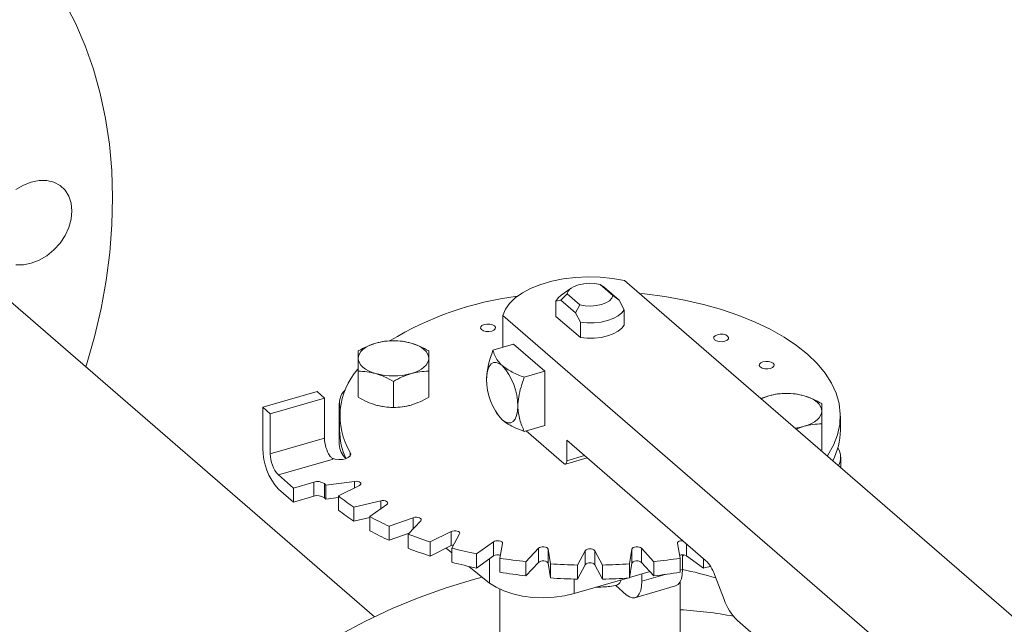
# Model space of a CAD drawing. Extents: x 19.1 to 29.8, y 0.6 to 8.7.
# Drawn here: x 21.8 to 21.9, y 5.5 to 5.6 of the extents above; entities that cross this region are included whole.
import ezdxf

# ---------------------------------------------------------------- set-up
doc = ezdxf.new("R2010")
doc.units = 0
doc.header["$MEASUREMENT"] = 0
doc.layers.get('0').update_dxf_attribs({"linetype": 'CONTINUOUS'})
doc.layers.add('D7', color=7, linetype='CONTINUOUS')

# ---------------------------------------------------------------- blocks, each defined once
blk = doc.blocks.new('A$C69D06FA9')
at = {"color": 7, "linetype": 'Continuous', "lineweight": 15}
for p, q in [((0.5464114897389081, 2.080997308108699), (0.4580064277879643, 2.157558337581349)), ((0.5843422745172333, 2.132131329806946), (0.5823152265896638, 2.13388680480691)), ((0.5823152265896638, 2.13388680480691), (0.5830360237990888, 2.133396021134427)), ((0.6939651248425633, 2.041192371962397), (0.5861928122596609, 2.1345259324838)), ((0.5760834499174479, 2.131388985899155), (0.5770878571186913, 2.132377793221298)), ((0.5777466333289496, 2.133304060885358), (0.5761444930540662, 2.132171176632571)), ((0.5770878571186913, 2.132377793221298), (0.5791149050462607, 2.130622318221336)), ((0.5853466817184767, 2.131394932683222), (0.5830360238166961, 2.133396021122403)), ((0.57528798147586, 2.131241157621234), (0.5760834499174479, 2.131388985899155)), ((0.57528798147586, 2.128799993330333), (0.57528798147586, 2.131241157621234)), ((0.5760834499174479, 2.131388985899155), (0.5783941078016355, 2.129387897471997)), ((0.5853466817184767, 2.131394932683222), (0.5843422745172333, 2.132131329806946)), ((0.5861421501600645, 2.129869312648651), (0.5853466817184767, 2.131394932683222)), ((0.5791149050462607, 2.130622318221336), (0.5783941078016355, 2.129387897471997)), ((0.5783941078016355, 2.129387897471997), (0.5791895762432162, 2.127862277437426)), ((0.5861421501600645, 2.127428148357749), (0.5861421501600645, 2.129869312648651)), ((0.5668705224659476, 2.128948067876923), (0.5668705224659476, 2.123887468169045)), ((0.5668705224659476, 2.128948067876923), (0.6746428350488571, 2.035614507355518)), ((0.5791895762432162, 2.125421113146524), (0.57528798147586, 2.128799993330333)), ((0.5791895762432162, 2.127862277437426), (0.5791895762432162, 2.125421113146524)), ((0.5685638027930366, 2.124376276095376), (0.5652822323789266, 2.1234289683144)), ((0.5685638027930366, 2.124376276095376), (0.5735440390491746, 2.120063264980708)), ((0.5438388174672113, 2.115936400515999), (0.543838817458159, 2.120071972085167)), ((0.5550543095069926, 2.115936400517958), (0.5550543095069926, 2.120071972085167)), ((0.5702624686350717, 2.119115957199732), (0.5735440390491746, 2.120063264980708)), ((0.5735440390491746, 2.120063264980708), (0.5735440390491746, 2.111437242751371)), ((0.5494465635119994, 2.114317583682853), (0.5494465634825687, 2.118453155246796)), ((0.5286553278056019, 2.114350868893322), (0.537281350034938, 2.116840987021392)), ((0.5384766067364097, 2.115805864353874), (0.537281350034938, 2.116840987021392)), ((0.5298505845070736, 2.113315746225801), (0.5384766067364097, 2.115805864353874)), ((0.5384766067364097, 2.115805864353874), (0.5384766067364097, 2.109422607904165)), ((0.6091796951411439, 2.116174404896334), (0.6079214138029627, 2.115708411558586)), ((0.5286553278056019, 2.114350868893322), (0.5286553278056019, 2.107795091999026)), ((0.5298505845070736, 2.113315746225801), (0.5286553278056019, 2.114350868893322)), ((0.5408235311573009, 2.114988185890539), (0.5408235311573009, 2.108432408996245)), ((0.5657831720648758, 2.113509884544774), (0.5659108704304145, 2.11330713615904)), ((0.5298505845070736, 2.106932489776094), (0.5298505845070736, 2.113315746225801)), ((0.540873175768823, 2.112932271720412), (0.540873175768823, 2.110689505940785)), ((0.5659677855453467, 2.113306410663199), (0.566740909806434, 2.112348689244671)), ((0.6205569558671016, 2.110689505940783), (0.6205569558671016, 2.11293227172041)), ((0.5702624686350717, 2.110489934970397), (0.5735440390491746, 2.111437242751371)), ((0.5705558972954918, 2.110574640528439), (0.5765321808028645, 2.105399027190838)), ((0.6135307644029169, 2.110850571440293), (0.6147874411655536, 2.111317954381219)), ((0.6175913141777656, 2.10755803056866), (0.6175913141777656, 2.111693602135869)), ((0.5384766067364097, 2.109422607904165), (0.5298505845070736, 2.106932489776094)), ((0.5770302044284747, 2.109108216749451), (0.5991141386462857, 2.089982968701326)), ((0.5770302044284747, 2.105830328302304), (0.5770302044284747, 2.109108216749451)), ((0.6175913141189184, 2.107558030537952), (0.6174294416429404, 2.107474217909278)), ((0.5311454459336673, 2.103568341106653), (0.539857728385492, 2.106083360416061)), ((0.5425789677839461, 2.106646689731594), (0.542578967662422, 2.10716568217028)), ((0.5768084346057165, 2.105304658169121), (0.5802687403281368, 2.106303562389279)), ((0.5770302044284747, 2.105830328302304), (0.5798689390944745, 2.106649800414091)), ((0.6206066004786166, 2.104722717645721), (0.6206066004786166, 2.10639082599103)), ((0.5335359593366178, 2.101498095771614), (0.5311454459336673, 2.103568341106653)), ((0.5432460154264334, 2.102560267096802), (0.5386970419297512, 2.101950820209389)), ((0.5432460154264334, 2.10150885617918), (0.5432460154264334, 2.102560267096802)), ((0.5311454459336673, 2.101325575327026), (0.5335359593366178, 2.099255329991985)), ((0.5367873758303503, 2.102436698865564), (0.5335359593366178, 2.101498095771614)), ((0.5335359593366178, 2.101498095771614), (0.5335359593366178, 2.099255329991985)), ((0.5367873758303503, 2.100193933085936), (0.5367873758303503, 2.102436698865564)), ((0.5384504975119171, 2.102189952295239), (0.5384504975119171, 2.099947186515614)), ((0.5386970419297512, 2.101950820209389), (0.5386970419297512, 2.099708054429762)), ((0.5406856219159124, 2.100228659423919), (0.5440157016377682, 2.101893699284846)), ((0.5335359593366178, 2.099255329991985), (0.5367873758303503, 2.100193933085936)), ((0.5386970419297512, 2.099708054429762), (0.5406856219159124, 2.09997447363045)), ((0.5406856219159124, 2.100228659423919), (0.5406856219159124, 2.097985893644292)), ((0.5474174138976693, 2.099464624993104), (0.5431492082126539, 2.098469476494353)), ((0.5474174138976693, 2.098168442405139), (0.5474174138976693, 2.099464624993104)), ((0.5431492082126539, 2.098469476494353), (0.5431492082126539, 2.096226710714726)), ((0.5457056773646016, 2.096946135846258), (0.54840690341765, 2.098875011147967)), ((0.5431492082126539, 2.096226710714726), (0.5457056773646016, 2.096822761286422)), ((0.5457056773646016, 2.096946135846258), (0.5457056773646016, 2.094703370066631)), ((0.5526005446730693, 2.096778190520254), (0.5487427940696534, 2.095427577493734)), ((0.5517894753658439, 2.09414934291776), (0.5537797723633489, 2.096283445760264)), ((0.5526005446730693, 2.09501901478894), (0.5526005446730693, 2.096778190520254)), ((0.5487427940696534, 2.095427577493734), (0.5487427940696534, 2.093184811714107)), ((0.5487427940696534, 2.093184811714107), (0.5519308912006125, 2.094300976535926)), ((0.5517894753658439, 2.09414934291776), (0.5517894753658439, 2.091906577138133)), ((0.5586379209468291, 2.094582589630313), (0.5553078412249732, 2.092917549769387)), ((0.5586379209468291, 2.092339823850686), (0.5586379209468291, 2.094582589630313)), ((0.5587521627959191, 2.091923259776308), (0.5599710565707383, 2.094197746524648)), ((0.5553078412249732, 2.092917549769387), (0.5553078412249732, 2.09067478398976)), ((0.5553078412249732, 2.09067478398976), (0.5586379209468291, 2.092339823850686)), ((0.5578180902103398, 2.091929908482445), (0.5587521627959191, 2.091182494176783)), ((0.5587521627959191, 2.091923259776308), (0.5587521627959191, 2.089680493996681)), ((0.5653461000959226, 2.092944534545294), (0.5626448740428813, 2.091015659243585)), ((0.5653461000959226, 2.090701768765667), (0.5653461000959226, 2.092944534545294)), ((0.5663821819205523, 2.090335524831705), (0.5667926370021448, 2.092681286356978)), ((0.5725212574914096, 2.091913796740057), (0.5705309604939046, 2.089779693897551)), ((0.5725212574914096, 2.08967103096043), (0.5725212574914096, 2.091913796740057)), ((0.5744476984696192, 2.089434380606811), (0.5740372433880268, 2.091780142132084)), ((0.5740372433880268, 2.091780142132084), (0.5740372433880268, 2.089537376352457)), ((0.5873928882478978, 2.091780142132084), (0.5869824331663054, 2.089434380606811)), ((0.5873928882478978, 2.089537376352457), (0.5873928882478978, 2.091780142132084)), ((0.59089917114202, 2.089779693897551), (0.588908874144515, 2.091913796740057)), ((0.588908874144515, 2.091913796740057), (0.588908874144515, 2.08967103096043)), ((0.5946374946337798, 2.092681286356978), (0.5950479497153722, 2.090335524831705)), ((0.596084031540002, 2.092607118431555), (0.596084031540002, 2.090701768765667)), ((0.5626448740428813, 2.091015659243585), (0.5626448740428813, 2.088772893463958)), ((0.5626448740428813, 2.088772893463958), (0.5653461000959226, 2.090701768765667)), ((0.5647481070713667, 2.090274757492633), (0.5647481070713667, 2.08638473584768)), ((0.5663821819205523, 2.090335524831705), (0.5663821819205523, 2.088092759052078)), ((0.5799453796066274, 2.091521694661235), (0.5787264858318011, 2.089247207912894)), ((0.5799453796066274, 2.089278928881608), (0.5799453796066274, 2.091521694661235)), ((0.5827036458041235, 2.089247207912896), (0.5814847520292901, 2.091521694661235)), ((0.5814847520292901, 2.091521694661235), (0.5814847520292901, 2.089278928881608)), ((0.5950479497153722, 2.090335524831705), (0.5950479497153722, 2.088092759052078)), ((0.5954541699056506, 2.08854869077534), (0.5954541699056506, 2.090871499846168)), ((0.596084031540002, 2.090701768765667), (0.5987852575930432, 2.088772893463958)), ((0.5987852575930432, 2.090267788048255), (0.5987852575930432, 2.088772893463958)), ((0.5614412589467008, 2.089030767465776), (0.5647481070713667, 2.08638473584768)), ((0.5705309604939046, 2.089779693897551), (0.5705309604939046, 2.087536928117924)), ((0.5705309604939046, 2.087536928117924), (0.5725212574914096, 2.08967103096043)), ((0.5740372433880268, 2.089537376352457), (0.5744476984696192, 2.087191614827184)), ((0.5744476984696192, 2.089434380606811), (0.5744476984696192, 2.087191614827184)), ((0.5787264858318011, 2.087004442133267), (0.5799453796066274, 2.089278928881608)), ((0.5787264858318011, 2.089247207912894), (0.5787264858318011, 2.087004442133267)), ((0.5814847520292901, 2.089278928881608), (0.5827036458041235, 2.087004442133267)), ((0.5827036458041235, 2.089247207912896), (0.5827036458041235, 2.087004442133267)), ((0.5869824331663054, 2.087191614827184), (0.5873928882478978, 2.089537376352457)), ((0.5869824331663054, 2.089434380606811), (0.5869824331663054, 2.087191614827184)), ((0.588908874144515, 2.08967103096043), (0.59089917114202, 2.087536928117924)), ((0.59089917114202, 2.089779693897551), (0.59089917114202, 2.087536928117924)), ((0.5950479497153722, 2.088431425107238), (0.5954541699056506, 2.08854869077534)), ((0.5781753030783747, 2.084710847865574), (0.5867066564849566, 2.087173637458498)), ((0.5781753030783747, 2.08701761836368), (0.5781753030783747, 2.084710847865574)), ((0.5869937911676075, 2.087256526101658), (0.5902768136746985, 2.088204253065769)), ((0.5889846532336449, 2.087831238476532), (0.5889846532336449, 2.086681102179288)), ((0.5889846532336449, 2.086681102179288), (0.5926990604224898, 2.087753359174465)), ((0.6005227621777394, 2.087752463572198), (0.6020522265039077, 2.083778798690256)), ((0.5663719854002736, 2.085395616548384), (0.5663719854002736, 2.055398138162781)), ((0.5848229189342433, 2.085972258691701), (0.5864945351055795, 2.084524596621954)), ((0.5878758041198395, 2.084052751513365), (0.5943453207918452, 2.085920340109418)), ((0.595058146235651, 2.066061908939531), (0.595058146235651, 2.086557911401602)), ((0.6041651618010846, 2.080433040996564), (0.6153780236007762, 2.070722417828911))]:
    blk.add_line(p, q, dxfattribs=at)
at = {"color": 7, "linetype": 'Continuous', "lineweight": 15, "flags": 128}
for points in [[(0.4988382163004843, 2.175447483144499), (0.4970747202946981, 2.17887787352719)], [(0.5004827540732109, 2.120772759958889), (0.5005768699062685, 2.121073262163105), (0.5018604145805696, 2.125564692167128), (0.5029129573922049, 2.130054401630753), (0.5037312449916698, 2.134528513119326), (0.50431274809889, 2.138973197410634), (0.5046556693210817, 2.143374716240247), (0.5047589487083997, 2.147719464765705), (0.5046222670301788, 2.151994013618303), (0.5042460467616579, 2.156185150412501), (0.5036314507781086, 2.160279920584653), (0.5027803787605123, 2.164265667434819), (0.5016954613237061, 2.168130071247898), (0.5003800518852941, 2.171861187373166), (0.4988382163004843, 2.175447483144499)], [(0.4942939033008358, 2.150401584693222), (0.4954126338378941, 2.150127129529157), (0.4963933203763347, 2.149606049961214), (0.4971982756824858, 2.148858370784968), (0.4977965657753316, 2.147912824891856), (0.4981651987021394, 2.146805749080281), (0.4982900081062667, 2.145579687652829), (0.4981661976323011, 2.144281757462574), (0.497798525247326, 2.142961837238836), (0.4972011203948981, 2.141670650775598), (0.4963969410084772, 2.140457817644535), (0.4954168912508834, 2.139369946342708), (0.4942986338846893, 2.138448843154164), (0.4930851429133511, 2.137729905557872), (0.4918230521143627, 2.137240761922481), (0.4905608629293496, 2.137000209763576), (0.4893470805808349, 2.137017493365725)], [(0.4893423499969671, 2.148970234904784), (0.4905558409683053, 2.149689172501073), (0.4918179317672937, 2.150178316136468), (0.4930801209523139, 2.150418868295372), (0.4942939033008358, 2.150401584693222)], [(0.5861928122596609, 2.1345259324838), (0.5843139214319351, 2.134850201467383), (0.5823619104568607, 2.135037608371285), (0.5803764395335094, 2.135084345534983), (0.5783978486871817, 2.134989463370982), (0.5764663381564432, 2.134754889658154), (0.5746211516203417, 2.134385390373879), (0.5728997788605952, 2.133888472860772), (0.5713371940588132, 2.133274233295413), (0.5699651452047121, 2.132555151558179), (0.5688115090527646, 2.131745837671874), (0.5678997247332163, 2.130862734960978), (0.5672483175249212, 2.129923785962585), (0.5668705224659476, 2.128948067876923)], [(0.5770878571186913, 2.132377793221298), (0.5772557756874193, 2.132813734777839), (0.5776300303556852, 2.133216323355636), (0.5781882979746271, 2.133561545774604), (0.5788972795844742, 2.133828810570975), (0.5797146865957785, 2.134002176215258), (0.5805917631748159, 2.134071301975833), (0.5814761943802367, 2.134032064712034), (0.5823152265896638, 2.13388680480691)], [(0.5885765362811313, 2.132461566925592), (0.5894139363375714, 2.132372602571317), (0.592621953351447, 2.131942809797703), (0.5957472325299378, 2.131380917786117), (0.5987680571285878, 2.130690830976627), (0.6016634362303392, 2.129877344601292), (0.6044132506059938, 2.128946111363355), (0.6069983925174043, 2.127903602158099), (0.6094008984921473, 2.126757061108284), (0.6116040741469604, 2.125514455226647), (0.6135926101926685, 2.124184419055219), (0.6153526888143617, 2.122776194666157), (0.6168720796877878, 2.121299567441023), (0.6181402249646979, 2.119764798074719), (0.6191483126364901, 2.118182551276629), (0.6198893377666153, 2.116563821664338), (0.6203581511659806, 2.114919857364933), (0.6205514951733733, 2.113262081854716), (0.6204680262920448, 2.111602014580464), (0.62010832452534, 2.109951190913828), (0.6194748893463853, 2.108321081995044), (0.6185721223299439, 2.106723015023018), (0.6184715325809336, 2.106571740683925)], [(0.57528798147586, 2.131241157621234), (0.5756684670269223, 2.131766334194413), (0.5761444930540662, 2.132171176632571)], [(0.5843422745172333, 2.132131329806946), (0.5841743559485053, 2.131695388250405), (0.5838001012802394, 2.131292799672607), (0.5832418336612974, 2.130947577253639), (0.5825328520514503, 2.130680312457269), (0.581715445040146, 2.130506946812986), (0.5808383684611087, 2.130437821052411), (0.5799539372556879, 2.13047705831621), (0.5791149050462607, 2.130622318221336)], [(0.5861421501600645, 2.129869312648651), (0.5857616646090023, 2.129344136075474), (0.585180184326255, 2.128867194866466), (0.5844208683696834, 2.128457484522219), (0.5835139585939189, 2.1281313228885), (0.5824955751849501, 2.127901700252981), (0.5814062780740485, 2.12777776197116), (0.580289451526447, 2.127764444227335), (0.5791895762432162, 2.127862277437426)], [(0.5655146182904573, 2.127291502129596), (0.5656645267376419, 2.127070694107212), (0.5656340249399321, 2.126838010355165), (0.5654277565195613, 2.126628874865418), (0.5650771239736727, 2.126475126620468), (0.5646355079289052, 2.126400172396878), (0.5641701404248138, 2.126415423295729), (0.5637518694453192, 2.126518557505918), (0.5634443729554164, 2.126693873778859), (0.563294464508239, 2.126914681801242), (0.5633249663059345, 2.127147365553292), (0.5635312347263195, 2.127356501043039), (0.563881867272201, 2.127510249287987), (0.5643234833169686, 2.127585203511577), (0.564788850821067, 2.127569952612728), (0.5652071218005617, 2.127466818402539), (0.5655146182904573, 2.127291502129596)], [(0.5861421501600645, 2.127428148357749), (0.5857616646090023, 2.126902971784572), (0.585180184326255, 2.126426030575562), (0.5844208683696834, 2.126016320231315), (0.5835139585939189, 2.125690158597598), (0.5824955751849501, 2.125460535962079), (0.5814062780740485, 2.125336597680258), (0.580289451526447, 2.125323279936433), (0.5791895762432162, 2.125421113146524)], [(0.543838817458159, 2.122124549588076), (0.5438867925027822, 2.122490528455828), (0.5440298967703185, 2.122850245323683), (0.5442656817070954, 2.123197545336303), (0.5445901129674624, 2.123526486094178), (0.5449976394425988, 2.123831439329745), (0.5454812882415396, 2.124107187208594), (0.5460327839992303, 2.124349011608063), (0.5466426904703638, 2.124552774845633)], [(0.5522504364947807, 2.124552774845633), (0.5528603429659142, 2.124349011608063), (0.553411838723612, 2.124107187208594), (0.5538954875225457, 2.123831439329745), (0.5543030139976892, 2.123526486094178), (0.5546274452580562, 2.123197545336303), (0.554863230194826, 2.122850245323683), (0.5550063344623695, 2.122490528455828), (0.5550543095069926, 2.122124549588076)], [(0.6026222352005917, 2.125668254224546), (0.6027721436477762, 2.125447446202163), (0.6027416418500735, 2.125214762450113), (0.6025353734296957, 2.125005626960366), (0.6021847408838141, 2.124851878715418), (0.6017431248390395, 2.124776924491828), (0.6012777573349481, 2.124792175390677), (0.6008594863554535, 2.124895309600868), (0.6005519898655578, 2.125070625873809), (0.6004020814183733, 2.125291433896193), (0.600432583216076, 2.125524117648242), (0.6006388516364538, 2.125733253137987), (0.6009894841823424, 2.125887001382939), (0.60143110022711, 2.125961955606527), (0.6018964677312013, 2.125946704707676), (0.602314738710696, 2.125843570497487), (0.6026222352005917, 2.125668254224546)], [(0.5466426904703638, 2.119696324330517), (0.5460327839992303, 2.119900087568087), (0.5454812882415396, 2.120141911967558), (0.5449976394425988, 2.120417659846403), (0.5445901129674624, 2.120722613081972), (0.5442656817070954, 2.121051553839848), (0.5440298967703185, 2.121398853852467), (0.5438867925027822, 2.121758570720324), (0.543838817458159, 2.122124549588076)], [(0.5550543095069926, 2.122124549588076), (0.5550063344623695, 2.121758570720324), (0.554863230194826, 2.121398853852467), (0.5546274452580562, 2.121051553839848), (0.5543030139976892, 2.120722613081972), (0.5538954875225457, 2.120417659846403), (0.553411838723612, 2.120141911967558), (0.5528603429659142, 2.119900087568087), (0.5522504364947807, 2.119696324330517)], [(0.5642507916783686, 2.118818205916671), (0.5642986385999578, 2.119618195994299), (0.5644403406343841, 2.120304569602695), (0.564670452251903, 2.120850949789014), (0.5649801303921222, 2.12123633946911), (0.5653574742977767, 2.121445928333703), (0.5657879828541965, 2.121471662000268), (0.5662551118589718, 2.121312551538431), (0.566740909806434, 2.120974711474005)], [(0.6098710209531149, 2.121348870993291), (0.6100209294002923, 2.121128062970907), (0.6099904276025896, 2.12089537921886), (0.6097841591822117, 2.120686243729113), (0.6094335266363302, 2.120532495484163), (0.6089919105915627, 2.120457541260574), (0.6085265430874642, 2.120472792159424), (0.6081082721079767, 2.120575926369614), (0.6078007756180739, 2.120751242642555), (0.6076508671708964, 2.120972050664939), (0.607681368968592, 2.121204734416988), (0.607887637388977, 2.121413869906734), (0.6082382699348585, 2.121567618151683), (0.6086798859796261, 2.121642572375272), (0.6091452534837245, 2.121627321476423), (0.6095635244632192, 2.121524187266234), (0.6098710209531149, 2.121348870993291)], [(0.6147874411655536, 2.116174404896334), (0.6153973476366943, 2.115970641658764), (0.6159488433943849, 2.115728817259296), (0.6164324921933257, 2.115453069380447), (0.6168400186684622, 2.11514811614488), (0.6171644499288291, 2.114819175387005), (0.617400234865606, 2.114471875374385), (0.6175433391331424, 2.114112158506529), (0.6175913141777656, 2.113746179638778)], [(0.5509491272137907, 2.114420108989378), (0.551592554979031, 2.114531015807321), (0.5522504364947807, 2.114693231437503)], [(0.5692310279345136, 2.114505194802003), (0.5691831810129173, 2.113705204724379), (0.5690414789784981, 2.113018831115982), (0.568811367360972, 2.112472450929662), (0.5685016892207528, 2.112087061249566), (0.5681243453150984, 2.111877472384974), (0.5676938367586857, 2.111851738718407), (0.5672267077539033, 2.112010849180248), (0.566740909806434, 2.112348689244671)], [(0.6175913141777656, 2.113746179638778), (0.6175433391331424, 2.113380200771026), (0.617400234865606, 2.113020483903167), (0.6171644499288291, 2.11267318389055), (0.6168400186684622, 2.112344243132672), (0.6164324921933257, 2.112039289897107), (0.6159488433943849, 2.111763542018259), (0.6153973476366943, 2.111521717618789), (0.6147874411655536, 2.111317954381219)], [(0.542578967662422, 2.10716568217028), (0.5426550041607783, 2.106880712291902), (0.5425467124080754, 2.106598362432814), (0.5422652304822506, 2.106347672983071), (0.5418395095042641, 2.106154427980346), (0.5413133359427675, 2.106038503157084), (0.540740828066177, 2.106011821671654), (0.54018086974326, 2.106077127781646), (0.5396910540897508, 2.106227704590111)], [(0.5765321808028645, 2.105399027190838), (0.5766293403923513, 2.105331459177954), (0.5767227661933134, 2.105299637085587), (0.576808867904596, 2.105304783818898), (0.5768843366857297, 2.105346701591817), (0.5769462723137693, 2.105423779527836), (0.5769922946372716, 2.1055330555651), (0.5770206350441569, 2.105670330286781), (0.5770302044284747, 2.105830328302304)], [(0.5432460154264334, 2.102560267096802), (0.5435043679108631, 2.102572989846179), (0.5437571888499022, 2.102543515058667), (0.5439776438945785, 2.102474971180577), (0.5441423340035314, 2.102374633441382), (0.5442337790112575, 2.10225315166273), (0.5442422729683187, 2.102123419889146), (0.5441669143283079, 2.10199920781748), (0.5440157016377682, 2.101893699284846)], [(0.5474174138976693, 2.099464624993104), (0.5476674228628511, 2.099499585674387), (0.5479266393700257, 2.099492509622795), (0.548167550246248, 2.099444147888615), (0.548364585273518, 2.099359633573787), (0.548496831205064, 2.099247937005794), (0.5485502514919673, 2.09912091362944), (0.5485191761188091, 2.09899204567299), (0.54840690341765, 2.098875011147967)], [(0.5526005446730693, 2.096778190520254), (0.5528346137231139, 2.096834326870836), (0.5530923496360174, 2.096849864557415), (0.5533463963887257, 2.096823154413963), (0.5535697895247083, 2.09675703144819), (0.5537388181543648, 2.096658513934555), (0.5538355416227247, 2.096538058496442), (0.5538496937259083, 2.096408450242855), (0.5537797723633489, 2.096283445760264)], [(0.5586379209468291, 2.094582589630313), (0.5588489380120976, 2.094658195975587), (0.559097362155434, 2.09469587529559), (0.5593568257026007, 2.094691628317062), (0.5595997892598987, 2.094645905813199), (0.559800464738295, 2.09456356075872), (0.5599375524944676, 2.094453333236384), (0.5599965020694952, 2.094326922766861), (0.5599710565707383, 2.094197746524648)], [(0.5586379209468291, 2.092339823850686), (0.5588489380120976, 2.09241543019596), (0.5590331213164035, 2.092447535512948)], [(0.5653461000959226, 2.092944534545294), (0.5655276535296636, 2.093037313624716), (0.5657592176615438, 2.093095989711072), (0.5660162143345886, 2.093114334939758), (0.5662713659884631, 2.093090402152949), (0.5664975908927232, 2.09302673157044), (0.5666708775946105, 2.092930081171367), (0.5667728334884785, 2.092810709404059), (0.5667926370021448, 2.092681286356978)], [(0.5725212574914096, 2.091913796740057), (0.5726678308844058, 2.092020929508246), (0.5728754990458711, 2.092098819517766), (0.5731222201309123, 2.092139199543174), (0.5733818072274843, 2.092137783659037), (0.5736267078283674, 2.092094722146927), (0.5738309282472258, 2.092014585544588), (0.573972792581678, 2.091905879530238), (0.5740372433880268, 2.091780142132084)], [(0.5873928882478978, 2.091780142132084), (0.5874573390542466, 2.091905879530238), (0.5875992033886988, 2.092014585544588), (0.5878034238075571, 2.092094722146927), (0.5880483244084402, 2.092137783659037), (0.5883079115050052, 2.092139199543174), (0.5885546325900535, 2.092098819517766), (0.5887623007515188, 2.092020929508246), (0.588908874144515, 2.091913796740057)], [(0.5946374946337798, 2.092681286356978), (0.5946572981474461, 2.092810709404059), (0.594759254041314, 2.092930081171367), (0.5949325407432013, 2.09302673157044), (0.5951587656474615, 2.093090402152949), (0.595413917301336, 2.093114334939758), (0.5954999493632656, 2.093112948434509)], [(0.5725212574914096, 2.08967103096043), (0.5726678308844058, 2.089778163728621), (0.5728754990458711, 2.089856053738139), (0.5731222201309123, 2.089896433763547), (0.5733818072274843, 2.08989501787941), (0.5736267078283674, 2.089851956367299), (0.5738309282472258, 2.089771819764961), (0.573972792581678, 2.089663113750611), (0.5740372433880268, 2.089537376352457)], [(0.5873928882478978, 2.089537376352457), (0.5874573390542466, 2.089663113750611), (0.5875992033886988, 2.089771819764961), (0.5878034238075571, 2.089851956367299), (0.5880483244084402, 2.08989501787941), (0.5883079115050052, 2.089896433763547), (0.5885546325900535, 2.089856053738139), (0.5887623007515188, 2.089778163728619), (0.588908874144515, 2.08967103096043)], [(0.5943453207918452, 2.085920340109418), (0.5943474872862353, 2.085920968358309), (0.5947248311918898, 2.086130557222901), (0.5950345093321161, 2.086515946902997), (0.5952646209496422, 2.087062327089317), (0.5954063229840543, 2.087748700697714), (0.5954541699056506, 2.08854869077534)], [(0.4884643407950904, 2.015485967635257), (0.4901021998307797, 2.019952114104051), (0.4919594563732232, 2.024384399962598), (0.4940303697488773, 2.028769125269314), (0.496308538883163, 2.033092737089554), (0.4987869220858698, 2.03734187138696), (0.5014578588165293, 2.041503394330924), (0.5043130933627893, 2.045564442892516), (0.5073438003582709, 2.049512464603358), (0.510540612061348, 2.053335256354597), (0.5138936473102476, 2.057021002116002), (0.5173925420651742, 2.060558309458649), (0.521026481442938, 2.063936244768255), (0.5247842331451906, 2.06714436704036), (0.5286541821767656, 2.070172760152872), (0.5326243667469797, 2.073012063516229), (0.5366825152428447, 2.07565350100645), (0.5408160841599354, 2.078088908091624), (0.5450122968736011, 2.080310757068023), (0.5492581831308314, 2.082312180327786), (0.5535406191405201, 2.084086991586316), (0.5578463681383781, 2.085629705003726), (0.5621621213010073, 2.086935552141245), (0.5635868381517994, 2.087313945222421)], [(0.5647481070713667, 2.08638473584768), (0.5657671992433464, 2.085705810009138), (0.5670020881969791, 2.085123281189222), (0.5684168975439192, 2.084654073201289), (0.5699705237910635, 2.084311817625686), (0.5716178304923929, 2.084106457780731), (0.5733109595674151, 2.084043959846234), (0.5750007216893849, 2.084126139532154), (0.5766380253493466, 2.084350609328006), (0.5781753030783747, 2.084710847865574)], [(0.5864945351055795, 2.084524596621954), (0.5869803330530416, 2.08418675655753), (0.587447462057824, 2.084027646095691), (0.5878779706142367, 2.084053379762256), (0.5882553145198912, 2.084262968626849), (0.5885649926601175, 2.084648358306945), (0.5887951042776436, 2.085194738493264), (0.5889368063120557, 2.08588111210166), (0.5889846532336449, 2.086681102179288)]]:
    blk.add_lwpolyline(points, dxfattribs=at)
at = {"color": 7, "linetype": 'Continuous', "lineweight": 15}
for centre, radius, start, end in [((0.575467446481305, 2.081364587484458), 0.05102287372713216, 97.13945462129028, 121.3483474421576), ((0.5494465634825758, 2.114371941839497), 0.01055987995042577, 74.6020694036618, 105.3979305963517), ((0.5520830411298618, 2.112977046370041), 0.01113998951241456, 138.0505298980795, 211.4441328540677), ((0.5597897393008893, 2.114585222905777), 0.00944162780249304, 359.5143498991413, 42.58909897160074), ((0.5494465634825758, 2.129877157336644), 0.01055987995041846, 254.6020694036356, 285.3979305963517), ((0.5736920803119929, 2.118738177812897), 0.009441627802489933, 179.5143498991348, 222.5890989716036), ((0.5437133161521643, 2.114986889506531), 0.002873697555278765, 133.1572023477127, 196.1165840071403), ((0.6109402164128923, 2.109853616498389), 0.006561387133822229, 105.5640484268099, 117.1856952736504), ((0.6119835681533488, 2.105993571890227), 0.01055987995039803, 74.6020694036086, 105.397930596391), ((0.5493597047840453, 2.124402279412264), 0.01008205233853571, 254.3660668841649, 267.7346215668955), ((0.5515903023021664, 2.110773828451933), 0.01071745825359865, 180.4507947442755, 205.4553999307931), ((0.6121671607645567, 2.120560029373593), 0.009606342672657909, 276.9533332674916, 285.8289062466404), ((0.6096699448907046, 2.110806864777961), 0.01088764350521929, 332.7087456012662, 359.3823919497008), ((0.5439556627265674, 2.109511537521126), 0.005479777643303602, 180.9298763092087, 212.0317802655016), ((0.5380966164392262, 2.107715063895256), 0.00944162780249481, 179.5143498991544, 222.5890989716036), ((0.5440209720988207, 2.108577113600855), 0.003200713669962089, 182.5912315087015, 228.5946970953221), ((0.6179257729501515, 2.106394114017835), 0.002675339891518594, 329.6940621672298, 33.51659145761197), ((0.5347600545965534, 2.106890875162131), 0.004909646457293568, 179.5143498991348, 222.5890989716265), ((0.5411923436256743, 2.107614761330399), 0.002031350929740187, 222.348624904931, 228.9278634663929), ((0.537371652571558, 2.100646580843165), 0.001883056516525446, 55.04574576926922, 108.0761682968808), ((0.5557445643244918, 2.119773420724854), 0.02466299067293046, 225.4754094746217, 226.2733363113689), ((0.537371652571558, 2.098403815063534), 0.001883056516528499, 55.04574576930199, 108.0761682967995), ((0.5557445643332173, 2.117530654954189), 0.02466299068543637, 225.4754094747685, 226.2733363111188), ((0.5611855945720805, 2.126332517037007), 0.03319126784544298, 231.8566201585846, 237.0840901080464), ((0.5611855945723931, 2.124089751257818), 0.0331912678459837, 231.8566201586312, 237.0840901079994), ((0.5681560045298042, 2.138050394295337), 0.04683564083551404, 241.357512031756, 245.5123856140868), ((0.5681560045299889, 2.135807628516103), 0.04683564083594771, 241.3575120317861, 245.5123856140738), ((0.5740149431598027, 2.151991214212554), 0.06196493761429762, 248.9809625172285, 252.4283520120971), ((0.5740149431594475, 2.149748448431938), 0.0619649376132488, 248.9809625172006, 252.428352012136), ((0.5780378872747747, 2.165838252525186), 0.07638956291104856, 255.3765477846751, 258.3749159697307), ((0.5807150658179623, 2.090748602247011), 0.001090911886839233, 45.12649950520973, 134.8735004947736), ((0.5660081966477506, 2.089534956755545), 0.001341574489509774, 70.18594985778408, 119.5723377923849), ((0.5801026017544544, 2.176984764782066), 0.08772879062425198, 261.0022393532813, 263.7362802218509), ((0.5813275298813494, 2.176984764783052), 0.08772879062524488, 276.2637197781622, 278.9977606466923), ((0.5954236056585103, 2.089554527988959), 0.001323753657100736, 60.07248997039349, 110.1692223794709), ((0.5780378872750802, 2.16359548674682), 0.07638956291234578, 255.3765477847008, 258.3749159697037), ((0.5806928535946057, 2.183198930352559), 0.09397229778800834, 266.1894626860303, 268.8009998708927), ((0.5807150658179623, 2.088505836467384), 0.001090911886838917, 45.12649950519138, 134.8735004947897), ((0.5807372780414397, 2.183198930349988), 0.09397229778543664, 271.1990001290682, 273.8105373139954), ((0.5838094203762481, 2.031661839454978), 0.05804857209073423, 73.04181258451146, 78.42776742482353), ((0.5828936431263045, 2.165884788382861), 0.07873238055808751, 281.6447790770123, 282.4790015721138), ((0.5950988325213089, 2.085887151450548), 0.005735712878887306, 18.97830814759831, 45.5687000443292), ((0.5801026017546818, 2.174741999004052), 0.08772879062587999, 261.0022393532946, 263.736280221812), ((0.5806928535945772, 2.180956164572203), 0.0939722977872789, 266.1894626860303, 268.8009998708927), ((0.5807372780413189, 2.180956164573219), 0.09397229778829587, 271.1990001291068, 273.8105373139571), ((0.581327529881186, 2.174741999004642), 0.08772879062647157, 276.2637197781749, 278.9977606466791), ((0.6101881209885534, 2.086576766872735), 0.008603569318336467, 198.9783081476044, 225.5687000443241), ((0.5916431116893008, 2.019149415975424), 0.06307423831762589, 79.13014068827796, 86.89631144508375)]:
    blk.add_arc(centre, radius, start, end, dxfattribs=at)
for points, knots in [([(0.5466426904703638, 2.124552774845633), (0.5461728688110554, 2.124395291616478), (0.5452227950670334, 2.124076828901579), (0.5443035074738916, 2.123567211759692), (0.543838817458159, 2.123309605761911)], [0, 0, 0, 0, 0.4945107285290085, 1, 1, 1, 1]), ([(0.5494465634825687, 2.124928422600284), (0.5489912021788896, 2.124918206359416), (0.5480721306586886, 2.124897586565972), (0.547122047408358, 2.124668406049928), (0.5466426904703638, 2.124552774845633)], [0, 0, 0, 0, 0.4954579634770785, 1, 1, 1, 1]), ([(0.5522504364947807, 2.124552774845633), (0.5517806148354722, 2.124666543277954), (0.5508305410914502, 2.124896605894911), (0.5499112534983013, 2.124917739692393), (0.5494465634825687, 2.124928422600284)], [0, 0, 0, 0, 0.4945107285290795, 1, 1, 1, 1]), ([(0.5550543095069926, 2.123309605761911), (0.5545989482032994, 2.123562292492306), (0.5536798766830984, 2.124072298888454), (0.5527297934327677, 2.124391649192741), (0.5522504364947807, 2.124552774845633)], [0, 0, 0, 0, 0.495457963477027, 1, 1, 1, 1]), ([(0.543838817458159, 2.123309605761911), (0.543838817458159, 2.123167938035413), (0.543838817458159, 2.122882005147172), (0.543838817458159, 2.122378559220964), (0.543838817458159, 2.122124549588076)], [0, 0, 0, 0, 0.4954579634769817, 0.9999999999999999, 0.9999999999999999, 0.9999999999999999, 0.9999999999999999]), ([(0.5550543095069926, 2.122124549588076), (0.5550543095069926, 2.122373943851134), (0.5550543095069926, 2.122878269134024), (0.5550543095069926, 2.123164778401184), (0.5550543095069926, 2.123309605761911)], [0, 0, 0, 0, 0.4945107285290312, 1, 1, 1, 1]), ([(0.5652822323789266, 2.1234289683144), (0.5650098840598119, 2.122666877687207), (0.5644570471868704, 2.121119918261888), (0.5643202151082036, 2.119592938027665), (0.5642507916783686, 2.118818205916671)], [0, 0, 0, 0, 0.492637760706273, 1, 1, 1, 1]), ([(0.566740909806434, 2.120974711474005), (0.5664886577288755, 2.121226678567233), (0.5659770409724061, 2.121737717319505), (0.5655474328606118, 2.122574107684589), (0.5653705556481938, 2.123144262626408), (0.5652822323789266, 2.1234289683144)], [0, 0, 0, 0, 0.3274700410375139, 0.6641735594707259, 1, 1, 1, 1]), ([(0.543838817458159, 2.122124549588076), (0.543838817458159, 2.121831440528183), (0.543838817458159, 2.121238715147353), (0.543838817458159, 2.120463722535785), (0.543838817458159, 2.120071972085167)], [0, 0, 0, 0, 0.4945107285290352, 1, 1, 1, 1]), ([(0.5550543095069926, 2.120071972085167), (0.5550543095069926, 2.120456110301195), (0.5550543095069926, 2.121231429792136), (0.5550543095069926, 2.121825045506592), (0.5550543095069926, 2.122124549588076)], [0, 0, 0, 0, 0.4954579634769746, 1, 1, 1, 1]), ([(0.543838817458159, 2.120071972085167), (0.5442941787618452, 2.120061755844301), (0.5452132502820461, 2.120041136050855), (0.5461633335323768, 2.119811955534814), (0.5466426904703638, 2.119696324330517)], [0, 0, 0, 0, 0.4954579634769295, 1, 1, 1, 1]), ([(0.5522504364947807, 2.119696324330517), (0.5527202581540891, 2.119810092762837), (0.5536703318981111, 2.120040155379797), (0.5545896194912601, 2.120061289177276), (0.5550543095069926, 2.120071972085167)], [0, 0, 0, 0, 0.4945107285290096, 1, 1, 1, 1]), ([(0.5702624686350717, 2.119115957199732), (0.5695955184737116, 2.119379072231812), (0.5682416836389663, 2.119913166556415), (0.5672460544574704, 2.120617406645438), (0.566740909806434, 2.120974711474005)], [0, 0, 0, 0, 0.4926377607062976, 0.9999999999999999, 0.9999999999999999, 0.9999999999999999, 0.9999999999999999]), ([(0.5466426904703638, 2.119696324330517), (0.5471125121296794, 2.119538841101363), (0.5480625858737014, 2.119220378386462), (0.5489818734668432, 2.118710761244577), (0.5494465634825687, 2.118453155246796)], [0, 0, 0, 0, 0.4945107285289829, 1, 1, 1, 1]), ([(0.5494465634825687, 2.118453155246796), (0.549901924786262, 2.118705841977192), (0.550820996306463, 2.119215848373338), (0.5517710795567936, 2.119535198677628), (0.5522504364947807, 2.119696324330517)], [0, 0, 0, 0, 0.495457963476971, 1, 1, 1, 1]), ([(0.5692310279345136, 2.114505194802003), (0.5692600487799879, 2.115000751391982), (0.5693189087544184, 2.116005837485485), (0.5697210379742259, 2.117562533509004), (0.5700821487286234, 2.118598599697014), (0.5702624686350717, 2.119115957199732)], [0, 0, 0, 0, 0.3274700410375139, 0.6641735594707259, 1, 1, 1, 1]), ([(0.5466426904703638, 2.114693231437503), (0.5461728688141179, 2.114850714665469), (0.5452227950763913, 2.115169177377929), (0.5443035074890261, 2.115678794515301), (0.5438388174762636, 2.115936400510773)], [0, 0, 0, 0, 0.4945107285849148, 1, 1, 1, 1]), ([(0.5550543094481455, 2.11593640048725), (0.5545989481536466, 2.115683713764071), (0.5536798766522182, 2.115173707382613), (0.552729793422337, 2.114854357086321), (0.5522504364947807, 2.114693231437503)], [0, 0, 0, 0, 0.495457963596493, 1, 1, 1, 1]), ([(0.6119835681533488, 2.116550052650986), (0.6115282068496626, 2.116539836410118), (0.6106091353294616, 2.116519216616673), (0.609659052079131, 2.116290036100629), (0.6091796951411439, 2.116174404896334)], [0, 0, 0, 0, 0.495457963476971, 1, 1, 1, 1]), ([(0.6147874411655536, 2.116174404896334), (0.6143176195062452, 2.116288173328655), (0.6133675457622232, 2.116518235945614), (0.6124482581690813, 2.116539369743094), (0.6119835681533488, 2.116550052650986)], [0, 0, 0, 0, 0.4945107285289858, 0.9999999999999999, 0.9999999999999999, 0.9999999999999999, 0.9999999999999999]), ([(0.6175913141777656, 2.114931235812612), (0.6171359528740794, 2.115183922543007), (0.6162168813538784, 2.115693928939155), (0.6152667981035478, 2.116013279243443), (0.6147874411655536, 2.116174404896334)], [0, 0, 0, 0, 0.4954579634769254, 1, 1, 1, 1]), ([(0.5494465635052066, 2.114317583682853), (0.548991202197989, 2.114327799922986), (0.5480721306705689, 2.114348419714949), (0.5471220474123655, 2.114577600232458), (0.5466426904703638, 2.114693231437503)], [0, 0, 0, 0, 0.4954579634310537, 1, 1, 1, 1]), ([(0.5522504364947807, 2.114693231437503), (0.5517806148454127, 2.114579463007059), (0.5508305411218473, 2.114349400393978), (0.549911253547485, 2.114328266592674), (0.5494465635414159, 2.114317583682853)], [0, 0, 0, 0, 0.4945107287108944, 1, 1, 1, 1]), ([(0.5702624686350717, 2.110489934970397), (0.5699901203159499, 2.111094785222232), (0.5694372834430155, 2.112322564130144), (0.5693004513643487, 2.113770544326918), (0.5692310279345136, 2.114505194802003)], [0, 0, 0, 0, 0.49263776070627, 1, 1, 1, 1]), ([(0.6175913141777656, 2.113746179638778), (0.6175913141777656, 2.113995573901834), (0.6175913141777656, 2.114499899184723), (0.6175913141777656, 2.114786408451886), (0.6175913141777656, 2.114931235812612)], [0, 0, 0, 0, 0.4945107285290392, 1, 1, 1, 1]), ([(0.6175913141777656, 2.111693602135869), (0.6175913141777656, 2.112077740351896), (0.6175913141777656, 2.112853059842838), (0.6175913141777656, 2.113446675557293), (0.6175913141777656, 2.113746179638778)], [0, 0, 0, 0, 0.4954579634770734, 1, 1, 1, 1]), ([(0.566740909806434, 2.112348689244671), (0.5670512035749624, 2.112113477344394), (0.5676805402802998, 2.111636421414204), (0.5689144068316878, 2.111032200462422), (0.5698135055528937, 2.110670532911859), (0.5702624686350717, 2.110489934970397)], [0, 0, 0, 0, 0.3274700410375118, 0.6641735594707449, 0.9999999999999999, 0.9999999999999999, 0.9999999999999999, 0.9999999999999999]), ([(0.6147874411655536, 2.111317954381219), (0.6152572628248691, 2.111431722813538), (0.6162073365688912, 2.111661785430499), (0.617126624162033, 2.111682919227979), (0.6175913141777656, 2.111693602135869)], [0, 0, 0, 0, 0.4945107285290096, 1, 1, 1, 1]), ([(0.5396910540775721, 2.106246362155442), (0.5395703771116018, 2.106332471448873), (0.5394254949150294, 2.106435852433616), (0.5393266696858632, 2.106580889508631), (0.5393101591171572, 2.106605120614521)], [0, 0, 0, 0, 0.8329316425618685, 0.9999999999999999, 0.9999999999999999, 0.9999999999999999, 0.9999999999999999]), ([(0.5954541699056506, 2.090674772326746), (0.5954859271374957, 2.090702205546336), (0.5955489396003983, 2.09075663833632), (0.5955997096409646, 2.090821520992312), (0.5956248924266418, 2.090853703870287)], [0, 0, 0, 0, 0.5039833452742377, 1, 1, 1, 1]), ([(0.5856659049071666, 2.086873198356699), (0.5856027330569802, 2.086701983623868), (0.5854147146798425, 2.086192397216074), (0.5850590708405079, 2.086060103412724), (0.5848229189342433, 2.085972258691701)], [0, 0, 0, 0, 0.3359876366635835, 0.9999999999999999, 0.9999999999999999, 0.9999999999999999, 0.9999999999999999]), ([(0.5816530565703246, 2.085714788822951), (0.5820274002634918, 2.085723162673775), (0.5826834545906152, 2.085737838227729), (0.5837183334294593, 2.0858280510719), (0.5843723830479277, 2.085914182631411), (0.5847518189518084, 2.085964150409412)], [0, 0, 0, 0, 0.3581221562715329, 0.6276253468480146, 1, 1, 1, 1])]:
    blk.add_open_spline(points, degree=3, knots=knots, dxfattribs=at)

msp = doc.modelspace()

# ---------------------------------------------------------------- block references
at = {"layer": 'D7', "color": 7, "linetype": 'Continuous'}
msp.add_blockref('A$C69D06FA9', (21.29562045127719, 3.425950596229541), dxfattribs=at)

doc.saveas('drawing.dxf')
